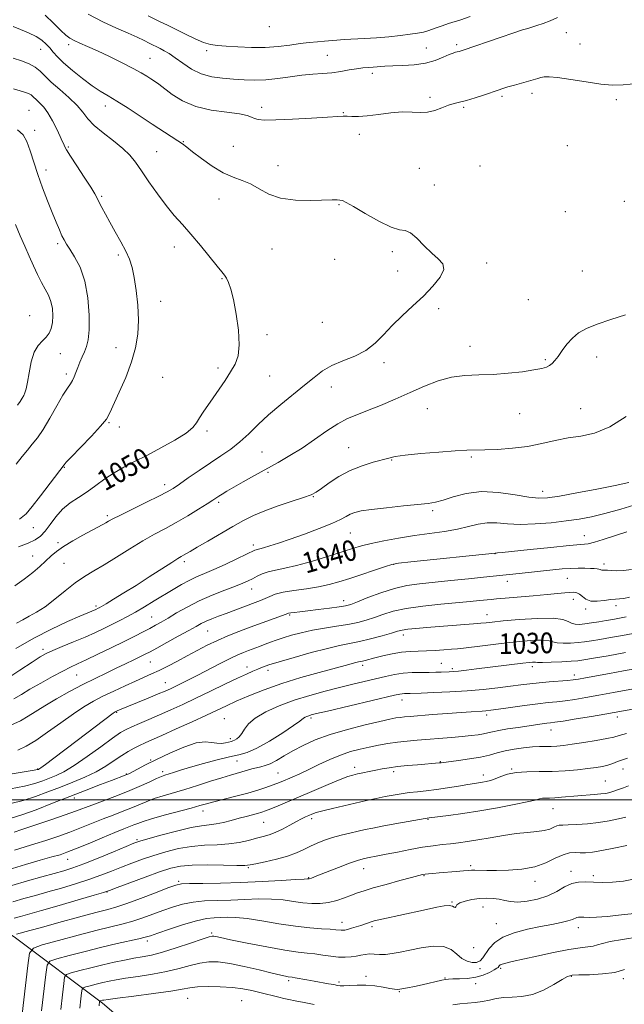
# Model space of a CAD drawing. Extents: x 2129800 to 2132700, y 287300 to 290200.
# Drawn here: x 2130086 to 2130319, y 287921 to 288301 of the extents above; entities that cross this region are included whole.
import ezdxf

# ---------------------------------------------------------------- set-up
doc = ezdxf.new("R2010")
doc.units = 0
doc.header["$MEASUREMENT"] = 0
for name, color, linetype, lineweight in [('BREAKLINE DTM HARD', 7, 'Continuous', 0), ('CONTOUR INDEX', 41, 'Continuous', 13), ('CONTOUR INDEX LABEL', 244, 'Continuous', 0), ('CONTOUR INTERMEDIATE', 44, 'Continuous', 0), ('GRID LINE', 7, 'Continuous', 0), ('SPOT ELEVATION DTM', 2, 'Continuous', 13)]:
    doc.layers.add(name, color=color, linetype=linetype, lineweight=lineweight)
doc.styles.add('Style-WORKING', font='WORKING.shx')

msp = doc.modelspace()

# ---------------------------------------------------------------- linework, layer by layer
at = {"layer": 'BREAKLINE DTM HARD'}
msp.add_polyline3d([(2130006.73, 287991.19, 1035.39), (2130047.78, 287971.47, 1025.43), (2130084.24, 287946.71, 1013.61), (2130117.87, 287921.41, 1003.66), (2130162.09, 287883.55, 997.5), (2130205.25, 287851.36, 991.28), (2130251.13, 287810.09, 985.11), (2130296.41, 287766.56, 978.27), (2130334.61, 287744.6, 970.29), (2130377.26, 287717.51, 962.09), (2130411.91, 287683.15, 953.61), (2130452.2, 287647.6, 947.62), (2130492.55, 287616.57, 942.3), (2130514.26, 287588.03, 935.85), (2130541.01, 287555.47, 931.84), (2130577.57, 287538.63, 925.34), (2130585.4, 287531.75, 923.3), (2130593.64, 287511.29, 920.13), (2130595.952, 287500, 918.983)], dxfattribs=at)
at = {"layer": 'CONTOUR INDEX', "flags": 128}
for points, elevation in [([(2130085.402, 288097.739), (2130089.159, 288099.186), (2130091.866, 288100.486), (2130093.855, 288101.929), (2130095.613, 288103.848), (2130097.554, 288106.448), (2130099.796, 288109.406), (2130102.385, 288112.267), (2130105.334, 288114.7), (2130108.544, 288116.869), (2130111.889, 288119.061), (2130115.269, 288121.481), (2130118.708, 288123.998), (2130122.261, 288126.397), (2130126.011, 288128.551), (2130130.161, 288130.678), (2130134.946, 288133.083), (2130140.401, 288135.948), (2130145.767, 288138.966), (2130150.086, 288141.709), (2130152.701, 288143.878), (2130154.143, 288145.708), (2130155.242, 288147.561), (2130156.674, 288149.744), (2130160.613, 288155.29), (2130162.908, 288158.613), (2130165.202, 288162.053), (2130167.299, 288165.328), (2130169.011, 288168.323), (2130170.177, 288171.59), (2130170.647, 288175.849), (2130170.346, 288181.505), (2130169.511, 288187.698), (2130168.457, 288193.253), (2130167.448, 288197.261), (2130166.543, 288199.876), (2130165.747, 288201.519), (2130164.992, 288202.661), (2130163.912, 288203.975), (2130162.067, 288206.186), (2130155.64, 288214.141), (2130151.999, 288218.51), (2130148.677, 288222.283), (2130145.557, 288225.794), (2130142.391, 288229.607), (2130139.028, 288234.082), (2130135.721, 288238.765), (2130132.824, 288242.998), (2130130.524, 288246.317), (2130128.345, 288249.037), (2130125.643, 288251.666), (2130122.022, 288254.581), (2130118.063, 288257.636), (2130114.592, 288260.555), (2130112.161, 288263.155), (2130110.227, 288265.633), (2130107.969, 288268.282), (2130104.828, 288271.287), (2130101.276, 288274.401), (2130098.043, 288277.27), (2130095.648, 288279.62), (2130093.76, 288281.499), (2130091.838, 288283.034), (2130089.447, 288284.344), (2130086.588, 288285.502), (2130083.369, 288286.574)], 1050), ([(2130083.609, 288039.056), (2130086.477, 288040.756), (2130089.804, 288042.752), (2130093.974, 288045.155), (2130098.442, 288047.64), (2130102.431, 288049.777), (2130105.451, 288051.292), (2130108.149, 288052.551), (2130111.457, 288054.078), (2130116.007, 288056.24), (2130121.219, 288058.764), (2130126.212, 288061.219), (2130130.29, 288063.263), (2130133.501, 288064.908), (2130136.08, 288066.258), (2130138.289, 288067.44), (2130140.502, 288068.675), (2130143.122, 288070.211), (2130146.468, 288072.21), (2130150.515, 288074.51), (2130155.153, 288076.864), (2130160.186, 288079.054), (2130165.073, 288080.969), (2130169.187, 288082.524), (2130172.094, 288083.682), (2130174.122, 288084.591), (2130175.791, 288085.446), (2130177.549, 288086.386), (2130179.552, 288087.333), (2130181.881, 288088.153), (2130184.663, 288088.787), (2130188.193, 288089.473), (2130192.81, 288090.527), (2130198.62, 288092.14), (2130204.802, 288094.028), (2130214.42, 288097.101), (2130217.84, 288098.11), (2130221.597, 288099.039), (2130226.472, 288100.062), (2130232.215, 288101.12), (2130238.32, 288102.099), (2130249.95, 288103.706), (2130254.956, 288104.572), (2130259.203, 288105.592), (2130262.926, 288106.531), (2130266.457, 288107.075), (2130270.126, 288107.033), (2130274.253, 288106.688), (2130279.154, 288106.441), (2130284.974, 288106.6), (2130291.164, 288107.095), (2130297.002, 288107.76), (2130302.013, 288108.489), (2130306.715, 288109.393), (2130311.873, 288110.642), (2130318.026, 288112.349), (2130324.809, 288114.404)], 1040), ([(2130082.432, 287998.546), (2130087.15, 287999.747), (2130091.931, 288001.282), (2130096.746, 288003.069), (2130101.584, 288004.966), (2130106.408, 288006.87), (2130111.055, 288008.814), (2130115.336, 288010.869), (2130119.103, 288013.057), (2130122.384, 288015.226), (2130125.251, 288017.174), (2130127.778, 288018.754), (2130130.045, 288020.014), (2130132.138, 288021.052), (2130134.236, 288022.008), (2130136.903, 288023.181), (2130140.799, 288024.911), (2130146.272, 288027.387), (2130152.417, 288030.201), (2130158.019, 288032.791), (2130165.702, 288036.382), (2130169.451, 288038.083), (2130174.292, 288040.187), (2130180.223, 288042.573), (2130187.035, 288045.009), (2130194.401, 288047.284), (2130201.523, 288049.266), (2130211.61, 288051.935), (2130215.735, 288053.038), (2130216.741, 288053.278), (2130218.27, 288053.608), (2130219.293, 288053.867), (2130223.04, 288054.846), (2130226.111, 288055.612), (2130229.681, 288056.41), (2130233.293, 288057.045), (2130236.611, 288057.382), (2130239.756, 288057.515), (2130242.965, 288057.598), (2130246.378, 288057.752), (2130249.732, 288057.965), (2130252.666, 288058.191), (2130255.002, 288058.406), (2130257.308, 288058.663), (2130264.605, 288059.563), (2130269.756, 288060.184), (2130275.197, 288060.8), (2130280.37, 288061.318), (2130284.849, 288061.647), (2130288.245, 288061.702), (2130290.367, 288061.445), (2130291.829, 288061.034), (2130293.447, 288060.677), (2130295.818, 288060.539), (2130298.675, 288060.598), (2130301.53, 288060.788), (2130304.072, 288061.063), (2130306.68, 288061.449), (2130309.906, 288061.996), (2130314.083, 288062.722), (2130318.663, 288063.539), (2130322.881, 288064.332)], 1030), ([(2130082.756, 287966.908), (2130088.789, 287968.758), (2130094.408, 287970.321), (2130099.181, 287971.59), (2130102.913, 287972.619), (2130106.371, 287973.724), (2130110.562, 287975.284), (2130116.098, 287977.51), (2130122.005, 287979.958), (2130126.917, 287982.016), (2130129.96, 287983.265), (2130132.239, 287984.067), (2130135.353, 287984.977), (2130140.395, 287986.377), (2130146.433, 287987.975), (2130152.027, 287989.303), (2130156.105, 287990.036), (2130159.065, 287990.391), (2130161.67, 287990.724), (2130164.519, 287991.307), (2130167.556, 287992.077), (2130170.56, 287992.886), (2130173.333, 287993.61), (2130177.754, 287994.747), (2130179.315, 287995.197), (2130180.837, 287995.728), (2130182.809, 287996.518), (2130185.638, 287997.711), (2130199.554, 288003.674), (2130205.02, 288005.981), (2130209.57, 288007.85), (2130212.573, 288008.988), (2130214.54, 288009.601), (2130216.271, 288010.013), (2130218.393, 288010.485), (2130220.845, 288011.018), (2130223.394, 288011.546), (2130225.9, 288012.02), (2130228.584, 288012.446), (2130231.761, 288012.848), (2130235.58, 288013.239), (2130239.541, 288013.594), (2130247.865, 288014.272), (2130248.613, 288014.355), (2130255.37, 288015.212), (2130259.652, 288015.812), (2130263.839, 288016.533), (2130267.294, 288017.337), (2130270.299, 288018.165), (2130273.365, 288018.95), (2130276.85, 288019.634), (2130280.494, 288020.169), (2130283.881, 288020.513), (2130286.701, 288020.65), (2130291.181, 288020.684), (2130293.306, 288020.798), (2130295.848, 288021.066), (2130299.26, 288021.529), (2130303.747, 288022.196), (2130308.535, 288022.956), (2130312.603, 288023.665), (2130315.304, 288024.239), (2130317.467, 288024.818), (2130320.293, 288025.602)], 1020), ([(2130094.267, 287918.509), (2130095.875, 287932.546), (2130096.411, 287936.091), (2130097.521, 287937.647), (2130100.155, 287938.544), (2130104.926, 287939.84), (2130111.094, 287941.476), (2130117.579, 287943.117), (2130123.441, 287944.488), (2130131.912, 287946.336), (2130134.272, 287946.91), (2130136.31, 287947.541), (2130139.193, 287948.543), (2130143.699, 287950.096), (2130149.06, 287951.848), (2130154.121, 287953.313), (2130158.007, 287954.132), (2130160.956, 287954.456), (2130163.487, 287954.562), (2130166.118, 287954.648), (2130169.352, 287954.586), (2130173.694, 287954.17), (2130179.421, 287953.284), (2130185.91, 287952.172), (2130192.317, 287951.168), (2130197.916, 287950.527), (2130202.461, 287950.185), (2130205.828, 287949.995), (2130207.981, 287949.84), (2130209.995, 287949.634), (2130210.631, 287949.628), (2130211.385, 287949.734), (2130212.469, 287949.994), (2130214.011, 287950.428), (2130215.812, 287950.97), (2130217.587, 287951.531), (2130221.562, 287952.862), (2130222.743, 287953.215), (2130224.524, 287953.665), (2130227.576, 287954.362), (2130232.27, 287955.394), (2130242.995, 287957.712), (2130247.012, 287958.558), (2130249.852, 287959.056), (2130251.759, 287959.167), (2130252.966, 287958.913), (2130253.663, 287958.557), (2130254.028, 287958.42), (2130254.276, 287958.739), (2130254.765, 287959.396), (2130255.886, 287960.184), (2130257.902, 287960.922), (2130260.544, 287961.521), (2130263.414, 287961.915), (2130266.175, 287962.054), (2130268.734, 287961.947), (2130271.059, 287961.62), (2130273.192, 287961.134), (2130275.462, 287960.692), (2130278.271, 287960.534), (2130281.868, 287960.855), (2130285.896, 287961.677), (2130289.843, 287962.976), (2130293.309, 287964.661), (2130296.338, 287966.372), (2130299.084, 287967.679), (2130301.712, 287968.275), (2130304.425, 287968.34), (2130307.439, 287968.177), (2130310.916, 287968.062), (2130314.821, 287968.166), (2130319.068, 287968.634), (2130323.54, 287969.525)], 1010)]:
    msp.add_lwpolyline(points, dxfattribs=dict(at, elevation=elevation))
at = {"layer": 'CONTOUR INTERMEDIATE', "flags": 128}
for points, elevation in [([(2130324.401, 288276.804), (2130318.904, 288276.252), (2130314.689, 288276.172), (2130310.29, 288276.557), (2130304.695, 288277.345), (2130298.714, 288278.269), (2130293.609, 288279.009), (2130290.31, 288279.321), (2130288.417, 288279.28), (2130287.195, 288279.039), (2130285.994, 288278.716), (2130277.011, 288276.158), (2130274.449, 288275.415), (2130272.506, 288274.823), (2130270.734, 288274.24), (2130265.355, 288272.386), (2130261.779, 288271.198), (2130258.431, 288270.186), (2130255.796, 288269.537), (2130253.619, 288269.04), (2130251.456, 288268.391), (2130248.97, 288267.4), (2130246.227, 288266.349), (2130243.398, 288265.638), (2130240.565, 288265.525), (2130237.465, 288265.715), (2130233.747, 288265.77), (2130229.234, 288265.382), (2130224.45, 288264.752), (2130220.09, 288264.209), (2130216.697, 288263.997), (2130214.201, 288264.026), (2130212.376, 288264.122), (2130210.853, 288264.136), (2130208.683, 288264.024), (2130204.774, 288263.769), (2130198.516, 288263.378), (2130191.232, 288262.967), (2130184.733, 288262.678), (2130180.398, 288262.626), (2130177.9, 288262.812), (2130176.485, 288263.212), (2130175.38, 288263.785), (2130173.752, 288264.44), (2130170.751, 288265.068), (2130165.853, 288265.641), (2130159.846, 288266.443), (2130153.845, 288267.834), (2130148.77, 288270.017), (2130144.748, 288272.556), (2130139.552, 288276.487), (2130137.947, 288277.604), (2130136.539, 288278.53), (2130134.958, 288279.555), (2130132.81, 288280.853), (2130129.695, 288282.566), (2130125.41, 288284.753), (2130120.544, 288287.128), (2130115.884, 288289.322), (2130112.065, 288291.047), (2130109.112, 288292.352), (2130106.898, 288293.367), (2130105.232, 288294.273), (2130103.66, 288295.435), (2130101.664, 288297.268), (2130098.887, 288299.999), (2130095.635, 288303.114)], 1046), ([(2130293.655, 288302.251), (2130290.735, 288300.951), (2130288.012, 288299.904), (2130285.622, 288299.11), (2130282.075, 288298.055), (2130280.067, 288297.424), (2130276.693, 288296.305), (2130271.422, 288294.52), (2130257.122, 288289.632), (2130255.602, 288289.131), (2130254.879, 288288.938), (2130254.227, 288288.805), (2130253.276, 288288.53), (2130251.745, 288287.921), (2130249.416, 288286.878), (2130246.317, 288285.661), (2130242.541, 288284.622), (2130238.248, 288284.02), (2130233.888, 288283.746), (2130229.976, 288283.601), (2130226.895, 288283.427), (2130222.432, 288283.058), (2130220.468, 288282.933), (2130218.38, 288282.774), (2130215.98, 288282.473), (2130213.132, 288281.97), (2130209.914, 288281.384), (2130206.457, 288280.881), (2130202.85, 288280.569), (2130199.018, 288280.32), (2130194.843, 288279.947), (2130190.276, 288279.337), (2130185.537, 288278.662), (2130180.914, 288278.169), (2130176.614, 288278.035), (2130172.522, 288278.177), (2130168.44, 288278.441), (2130164.232, 288278.75), (2130160.008, 288279.328), (2130155.94, 288280.472), (2130152.182, 288282.347), (2130148.825, 288284.589), (2130145.942, 288286.7), (2130143.577, 288288.294), (2130141.658, 288289.421), (2130140.081, 288290.242), (2130135.832, 288292.333), (2130133.85, 288293.326), (2130131.216, 288294.602), (2130127.707, 288296.2), (2130123.2, 288298.169), (2130117.947, 288300.576), (2130112.3, 288303.495)], 1044), ([(2130259.821, 288302.574), (2130256.197, 288301.327), (2130251.494, 288299.941), (2130249.019, 288299.077), (2130246.389, 288298.104), (2130243.913, 288297.233), (2130241.763, 288296.617), (2130239.547, 288296.173), (2130236.731, 288295.76), (2130232.944, 288295.276), (2130228.454, 288294.776), (2130223.693, 288294.356), (2130219.057, 288294.084), (2130211.203, 288293.751), (2130208.346, 288293.55), (2130203.547, 288293.082), (2130200.831, 288292.856), (2130197.704, 288292.576), (2130194.148, 288292.159), (2130190.147, 288291.574), (2130185.675, 288290.992), (2130180.708, 288290.633), (2130175.328, 288290.65), (2130170.06, 288290.916), (2130165.54, 288291.232), (2130162.182, 288291.48), (2130159.516, 288291.851), (2130156.852, 288292.617), (2130153.668, 288293.953), (2130150.124, 288295.662), (2130146.547, 288297.453), (2130143.138, 288299.126), (2130139.603, 288300.842), (2130135.518, 288302.856)], 1042), ([(2130083.897, 288082.69), (2130087.61, 288085.271), (2130090.84, 288087.818), (2130093.605, 288090.221), (2130097.966, 288094.246), (2130100.089, 288096.007), (2130102.798, 288097.902), (2130106.375, 288100.076), (2130110.281, 288102.283), (2130113.77, 288104.182), (2130117.948, 288106.413), (2130119.111, 288107.049), (2130120.164, 288107.652), (2130121.792, 288108.537), (2130124.753, 288110.044), (2130129.449, 288112.349), (2130134.868, 288114.988), (2130139.641, 288117.335), (2130142.814, 288118.97), (2130145.073, 288120.305), (2130147.517, 288121.96), (2130150.969, 288124.376), (2130155.15, 288127.287), (2130159.502, 288130.253), (2130163.576, 288132.95), (2130167.346, 288135.539), (2130170.893, 288138.298), (2130174.333, 288141.447), (2130177.93, 288144.963), (2130181.985, 288148.763), (2130186.65, 288152.733), (2130195.912, 288160.2), (2130199.543, 288163.22), (2130202.821, 288165.73), (2130206.39, 288167.823), (2130210.686, 288169.634), (2130215.299, 288171.46), (2130219.611, 288173.638), (2130223.195, 288176.415), (2130226.386, 288179.691), (2130229.712, 288183.276), (2130233.553, 288187.003), (2130237.703, 288190.809), (2130241.807, 288194.651), (2130245.486, 288198.448), (2130248.262, 288201.954), (2130249.633, 288204.882), (2130249.269, 288207.088), (2130247.541, 288209.006), (2130244.994, 288211.212), (2130242.132, 288214.052), (2130239.299, 288216.941), (2130236.8, 288219.062), (2130234.75, 288219.918), (2130232.519, 288220.28), (2130229.287, 288221.24), (2130224.585, 288223.54), (2130219.342, 288226.526), (2130214.836, 288229.2), (2130212.012, 288230.796), (2130210.48, 288231.496), (2130209.516, 288231.716), (2130208.413, 288231.8), (2130206.533, 288231.807), (2130198.246, 288231.588), (2130192.336, 288231.715), (2130186.645, 288232.469), (2130182.03, 288234.063), (2130178.299, 288236.083), (2130174.998, 288237.963), (2130171.72, 288239.325), (2130168.248, 288240.566), (2130164.41, 288242.27), (2130160.172, 288244.814), (2130156.031, 288247.725), (2130152.618, 288250.321), (2130150.337, 288252.115), (2130148.677, 288253.399), (2130146.899, 288254.665), (2130144.395, 288256.321), (2130137.051, 288261.09), (2130132.413, 288264.15), (2130127.669, 288267.265), (2130123.395, 288269.985), (2130119.969, 288272.032), (2130116.976, 288273.806), (2130113.805, 288275.88), (2130110.054, 288278.643), (2130106.164, 288281.752), (2130102.786, 288284.679), (2130100.393, 288287.024), (2130098.748, 288288.88), (2130097.436, 288290.47), (2130096.069, 288291.977), (2130094.383, 288293.443), (2130092.138, 288294.874), (2130089.231, 288296.267), (2130086.091, 288297.589), (2130083.28, 288298.796)], 1048), ([(2130085.773, 288108.484), (2130088.284, 288110.462), (2130090.666, 288113.311), (2130093.861, 288117.466), (2130102.964, 288129.495), (2130103.801, 288130.433), (2130105.836, 288132.56), (2130109.365, 288136.166), (2130113.511, 288140.449), (2130117.107, 288144.337), (2130119.324, 288147.12), (2130120.708, 288149.547), (2130124.283, 288157.46), (2130126.775, 288163.219), (2130129.036, 288169.168), (2130130.597, 288174.674), (2130131.445, 288179.928), (2130131.683, 288185.33), (2130131.424, 288191.108), (2130130.83, 288196.805), (2130130.072, 288201.79), (2130129.259, 288205.651), (2130128.252, 288208.833), (2130126.849, 288211.999), (2130124.94, 288215.63), (2130122.773, 288219.489), (2130120.684, 288223.16), (2130118.95, 288226.298), (2130117.595, 288228.85), (2130116.583, 288230.836), (2130115.805, 288232.39), (2130114.855, 288234.105), (2130113.252, 288236.692), (2130110.728, 288240.56), (2130107.851, 288244.923), (2130105.4, 288248.696), (2130103.955, 288251.066), (2130103.302, 288252.303), (2130103.028, 288252.954), (2130102.762, 288253.541), (2130102.295, 288254.506), (2130101.455, 288256.27), (2130100.138, 288259.062), (2130098.497, 288262.348), (2130096.75, 288265.4), (2130095.091, 288267.653), (2130093.63, 288269.196), (2130092.454, 288270.276), (2130090.934, 288271.777), (2130090.252, 288272.322), (2130089.26, 288272.826), (2130087.24, 288273.51), (2130083.37, 288274.631)], 1052), ([(2130084.475, 288129.756), (2130086.779, 288132.633), (2130088.804, 288135.127), (2130090.703, 288137.362), (2130092.669, 288139.823), (2130094.908, 288143.087), (2130097.524, 288147.465), (2130100.208, 288152.206), (2130102.554, 288156.295), (2130104.255, 288158.994), (2130105.416, 288160.673), (2130106.243, 288161.981), (2130106.927, 288163.451), (2130107.575, 288165.155), (2130108.278, 288167.048), (2130109.097, 288169.075), (2130109.983, 288171.142), (2130110.855, 288173.142), (2130111.635, 288175.113), (2130112.245, 288177.676), (2130112.608, 288181.597), (2130112.631, 288187.317), (2130112.163, 288193.992), (2130111.036, 288200.45), (2130109.199, 288205.741), (2130107.062, 288209.783), (2130105.152, 288212.711), (2130103.851, 288214.728), (2130102.969, 288216.301), (2130102.169, 288217.966), (2130101.172, 288220.184), (2130099.912, 288223.119), (2130098.374, 288226.861), (2130096.582, 288231.416), (2130094.685, 288236.465), (2130092.871, 288241.607), (2130089.868, 288250.779), (2130088.554, 288254.3), (2130087.138, 288256.889), (2130084.972, 288258.814)], 1054), ([(2130085.012, 288152.511), (2130086.071, 288153.931), (2130086.813, 288155.138), (2130087.367, 288156.21), (2130087.846, 288157.299), (2130088.319, 288158.834), (2130088.842, 288161.32), (2130089.479, 288165.014), (2130090.321, 288169.21), (2130091.467, 288172.956), (2130092.955, 288175.551), (2130094.579, 288177.286), (2130096.071, 288178.7), (2130097.215, 288180.258), (2130098, 288182.117), (2130098.462, 288184.362), (2130098.629, 288187.012), (2130098.463, 288189.843), (2130097.915, 288192.566), (2130096.965, 288194.993), (2130095.707, 288197.332), (2130094.263, 288199.891), (2130092.736, 288202.905), (2130091.149, 288206.32), (2130089.502, 288210.009), (2130087.797, 288213.878), (2130086.033, 288217.963), (2130084.21, 288222.336)], 1056), ([(2130084.65, 288068.311), (2130087.016, 288069.622), (2130089.535, 288070.92), (2130092.377, 288072.474), (2130095.645, 288074.611), (2130099.376, 288077.508), (2130103.33, 288080.755), (2130107.2, 288083.795), (2130110.801, 288086.247), (2130114.427, 288088.428), (2130118.495, 288090.833), (2130123.267, 288093.798), (2130128.399, 288097.028), (2130133.395, 288100.068), (2130137.895, 288102.6), (2130142.091, 288104.841), (2130146.316, 288107.142), (2130150.744, 288109.726), (2130154.938, 288112.292), (2130158.306, 288114.414), (2130160.449, 288115.792), (2130162.765, 288117.308), (2130164.029, 288118.102), (2130165.858, 288119.201), (2130168.521, 288120.75), (2130172.175, 288122.829), (2130176.517, 288125.268), (2130185.695, 288130.369), (2130190.242, 288132.998), (2130194.899, 288135.924), (2130199.715, 288139.231), (2130204.441, 288142.535), (2130208.752, 288145.335), (2130212.482, 288147.303), (2130216.094, 288148.801), (2130220.211, 288150.367), (2130225.265, 288152.406), (2130230.94, 288154.814), (2130236.729, 288157.357), (2130242.233, 288159.795), (2130247.488, 288161.871), (2130252.637, 288163.321), (2130257.817, 288163.997), (2130263.144, 288164.204), (2130268.726, 288164.36), (2130274.539, 288164.787), (2130280.031, 288165.414), (2130284.513, 288166.076), (2130287.501, 288166.65), (2130289.322, 288167.191), (2130290.502, 288167.796), (2130291.508, 288168.578), (2130292.555, 288169.698), (2130293.796, 288171.33), (2130295.352, 288173.552), (2130297.212, 288176.053), (2130299.333, 288178.424), (2130301.748, 288180.371), (2130304.799, 288182.046), (2130308.907, 288183.719), (2130314.228, 288185.563), (2130319.871, 288187.39)], 1046), ([(2130084.345, 288058.428), (2130091.227, 288062.432), (2130098.087, 288065.976), (2130104.276, 288068.859), (2130109.122, 288070.974), (2130115.275, 288073.591), (2130116.15, 288074.009), (2130116.585, 288074.237), (2130117.443, 288074.726), (2130119.177, 288075.749), (2130122.113, 288077.509), (2130126.084, 288079.931), (2130130.794, 288082.873), (2130135.88, 288086.13), (2130144.552, 288091.747), (2130146.941, 288093.25), (2130148.254, 288094.03), (2130149.093, 288094.503), (2130151.634, 288096.007), (2130154.359, 288097.603), (2130158.498, 288099.995), (2130168.225, 288105.571), (2130172.339, 288107.885), (2130176.2, 288109.859), (2130180.521, 288111.714), (2130185.721, 288113.6), (2130191.06, 288115.38), (2130195.505, 288116.849), (2130198.365, 288117.91), (2130200.314, 288118.915), (2130202.372, 288120.323), (2130205.337, 288122.437), (2130209.14, 288124.921), (2130213.493, 288127.278), (2130218.069, 288129.115), (2130222.377, 288130.447), (2130228.376, 288132.074), (2130230.876, 288132.618), (2130234.725, 288133.157), (2130240.759, 288133.779), (2130247.788, 288134.388), (2130254.119, 288134.847), (2130258.56, 288135.062), (2130265.559, 288135.199), (2130270.424, 288135.398), (2130276.157, 288135.822), (2130282.05, 288136.554), (2130287.543, 288137.618), (2130292.678, 288138.796), (2130297.649, 288139.813), (2130302.658, 288140.575), (2130307.947, 288141.727), (2130313.77, 288144.097), (2130320.171, 288148.156)], 1044), ([(2130080.411, 288046.506), (2130085.9, 288050.119), (2130090.632, 288053.25), (2130093.766, 288055.26), (2130096.041, 288056.525), (2130098.593, 288057.677), (2130102.255, 288059.205), (2130106.653, 288061.026), (2130111.108, 288062.916), (2130115.079, 288064.692), (2130118.556, 288066.334), (2130121.664, 288067.865), (2130124.549, 288069.329), (2130127.43, 288070.853), (2130130.548, 288072.584), (2130134.062, 288074.621), (2130137.807, 288076.85), (2130145.056, 288081.249), (2130148.318, 288083.174), (2130151.329, 288084.807), (2130154.162, 288086.134), (2130157.173, 288087.412), (2130160.787, 288088.962), (2130165.203, 288090.976), (2130169.721, 288093.111), (2130173.412, 288094.889), (2130176.653, 288096.46), (2130177.164, 288096.653), (2130178.571, 288096.978), (2130180.075, 288097.384), (2130182.454, 288098.106), (2130185.833, 288099.209), (2130190.311, 288100.745), (2130195.801, 288102.706), (2130201.487, 288104.833), (2130206.37, 288106.804), (2130209.722, 288108.364), (2130211.903, 288109.534), (2130213.544, 288110.4), (2130215.286, 288111.055), (2130217.807, 288111.612), (2130221.794, 288112.194), (2130227.575, 288112.878), (2130234.047, 288113.575), (2130243.646, 288114.55), (2130246.471, 288114.995), (2130249.381, 288115.786), (2130253.314, 288117.069), (2130258.324, 288118.376), (2130264.245, 288119.089), (2130270.789, 288118.792), (2130277.184, 288117.882), (2130282.534, 288116.96), (2130286.352, 288116.526), (2130289.772, 288116.667), (2130294.334, 288117.368), (2130301.044, 288118.569), (2130308.772, 288120.026), (2130315.856, 288121.449), (2130321.086, 288122.64)], 1042), ([(2130082.394, 288028.827), (2130086.074, 288030.574), (2130089.135, 288032.303), (2130095.523, 288036.344), (2130100.003, 288038.981), (2130105.115, 288041.832), (2130110.264, 288044.573), (2130114.973, 288046.951), (2130119.229, 288049.009), (2130123.135, 288050.86), (2130126.746, 288052.584), (2130129.916, 288054.115), (2130132.453, 288055.355), (2130134.326, 288056.29), (2130136.17, 288057.25), (2130138.782, 288058.654), (2130142.662, 288060.759), (2130147.107, 288063.187), (2130151.115, 288065.402), (2130153.956, 288067.001), (2130155.995, 288068.117), (2130157.866, 288069.02), (2130160.086, 288069.936), (2130162.679, 288070.92), (2130165.55, 288071.987), (2130176.787, 288076.234), (2130178.857, 288077.032), (2130180.687, 288077.809), (2130182.442, 288078.623), (2130184.566, 288079.443), (2130187.573, 288080.217), (2130191.765, 288080.914), (2130196.591, 288081.587), (2130201.292, 288082.314), (2130205.337, 288083.17), (2130209.132, 288084.232), (2130213.314, 288085.577), (2130227.148, 288090.178), (2130229.619, 288090.94), (2130232.175, 288091.396), (2130236.9, 288091.92), (2130269.452, 288095.335), (2130269.589, 288095.333), (2130269.837, 288095.343), (2130270.416, 288095.394), (2130272.206, 288095.577), (2130283.071, 288096.726), (2130291.058, 288097.555), (2130298.083, 288098.245), (2130302.599, 288098.642), (2130305.412, 288098.964), (2130307.911, 288099.52), (2130311.227, 288100.539), (2130320.325, 288103.568)], 1038), ([(2130085.05, 288019.234), (2130088.373, 288020.708), (2130092.015, 288022.909), (2130096.628, 288026.12), (2130101.74, 288029.82), (2130106.598, 288033.282), (2130110.669, 288035.966), (2130114.288, 288038.078), (2130118.007, 288040.012), (2130122.204, 288042.057), (2130126.556, 288044.097), (2130130.564, 288045.91), (2130136.808, 288048.64), (2130139.766, 288050.021), (2130143.101, 288051.712), (2130146.755, 288053.648), (2130150.57, 288055.7), (2130154.419, 288057.751), (2130158.301, 288059.742), (2130162.247, 288061.628), (2130166.292, 288063.383), (2130170.489, 288065.058), (2130174.894, 288066.723), (2130179.451, 288068.4), (2130188.735, 288071.779), (2130189.72, 288072.093), (2130190.56, 288072.244), (2130191.893, 288072.406), (2130194.008, 288072.647), (2130197.104, 288073.01), (2130201.197, 288073.512), (2130205.552, 288074.068), (2130209.249, 288074.57), (2130211.707, 288074.979), (2130213.693, 288075.53), (2130216.315, 288076.528), (2130220.366, 288078.149), (2130225.376, 288080.037), (2130230.563, 288081.705), (2130235.382, 288082.799), (2130240.248, 288083.478), (2130252.434, 288084.694), (2130259.226, 288085.392), (2130265.013, 288086), (2130278.777, 288087.501), (2130291.827, 288088.879), (2130295.428, 288089.213), (2130298.669, 288089.426), (2130301.615, 288089.501), (2130304.19, 288089.48), (2130306.282, 288089.419), (2130307.818, 288089.362), (2130308.875, 288089.292), (2130309.569, 288089.181), (2130310.015, 288089.015), (2130310.337, 288088.842), (2130310.661, 288088.727), (2130311.114, 288088.709), (2130311.822, 288088.727), (2130312.911, 288088.698), (2130314.488, 288088.577), (2130316.567, 288088.487), (2130319.146, 288088.589), (2130322.199, 288089.052)], 1036), ([(2130082.21, 288009.913), (2130091.451, 288011.475), (2130092.756, 288011.715), (2130093.044, 288011.789), (2130093.25, 288011.903), (2130093.986, 288012.417), (2130095.78, 288013.736), (2130098.984, 288016.127), (2130108.015, 288022.921), (2130121.978, 288033.468), (2130122.739, 288034.016), (2130123, 288034.172), (2130123.473, 288034.393), (2130124.354, 288034.761), (2130131.308, 288037.6), (2130135.498, 288039.323), (2130139.314, 288040.907), (2130142.038, 288042.065), (2130144.025, 288042.953), (2130145.9, 288043.837), (2130148.195, 288044.95), (2130151.089, 288046.388), (2130154.67, 288048.214), (2130163.28, 288052.693), (2130167.152, 288054.661), (2130170.066, 288056.046), (2130172.286, 288056.991), (2130174.255, 288057.744), (2130178.491, 288059.3), (2130180.639, 288060.101), (2130182.729, 288060.896), (2130184.959, 288061.718), (2130187.587, 288062.608), (2130190.814, 288063.588), (2130194.617, 288064.591), (2130198.914, 288065.529), (2130203.575, 288066.34), (2130208.276, 288067.072), (2130212.642, 288067.796), (2130216.406, 288068.579), (2130219.728, 288069.464), (2130222.876, 288070.486), (2130226.161, 288071.654), (2130230.064, 288072.863), (2130235.109, 288073.978), (2130241.546, 288074.896), (2130248.53, 288075.624), (2130259.904, 288076.653), (2130263.494, 288077.005), (2130267.935, 288077.477), (2130270.05, 288077.687), (2130273.32, 288077.979), (2130284.165, 288078.891), (2130289.588, 288079.358), (2130296.383, 288079.989), (2130298.323, 288080.147), (2130299.81, 288080.184), (2130301.026, 288079.995), (2130302.105, 288079.451), (2130303.202, 288078.514), (2130304.553, 288077.499), (2130306.416, 288076.811), (2130308.92, 288076.731), (2130311.674, 288077.045), (2130314.158, 288077.415), (2130316.019, 288077.593), (2130317.56, 288077.68), (2130319.251, 288077.864), (2130321.424, 288078.288)], 1034), ([(2130082.308, 288004.224), (2130087.631, 288005.326), (2130091.691, 288006.379), (2130094.751, 288007.392), (2130097.314, 288008.378), (2130099.876, 288009.421), (2130102.895, 288010.897), (2130106.82, 288013.25), (2130111.85, 288016.699), (2130117.172, 288020.546), (2130121.722, 288023.862), (2130124.771, 288025.978), (2130126.924, 288027.242), (2130129.12, 288028.261), (2130132.095, 288029.527), (2130135.77, 288031.076), (2130139.863, 288032.83), (2130144.17, 288034.738), (2130148.791, 288036.856), (2130153.906, 288039.266), (2130159.543, 288041.971), (2130165.13, 288044.67), (2130169.945, 288046.981), (2130173.463, 288048.627), (2130175.941, 288049.736), (2130177.835, 288050.542), (2130179.654, 288051.273), (2130182.127, 288052.146), (2130186.039, 288053.375), (2130191.82, 288055.071), (2130198.48, 288056.927), (2130204.675, 288058.532), (2130209.433, 288059.603), (2130213.265, 288060.36), (2130217.056, 288061.15), (2130221.407, 288062.217), (2130225.801, 288063.403), (2130229.437, 288064.444), (2130231.811, 288065.147), (2130233.583, 288065.592), (2130235.711, 288065.925), (2130238.927, 288066.267), (2130243.086, 288066.63), (2130247.819, 288067.003), (2130262.804, 288068.106), (2130263.95, 288068.211), (2130266.064, 288068.462), (2130268.406, 288068.711), (2130272.55, 288069.11), (2130278.798, 288069.653), (2130285.819, 288070.108), (2130291.874, 288070.188), (2130295.677, 288069.712), (2130297.748, 288068.934), (2130299.059, 288068.215), (2130300.437, 288067.842), (2130302.123, 288067.8), (2130304.216, 288068.001), (2130306.756, 288068.358), (2130309.549, 288068.805), (2130312.346, 288069.277), (2130314.965, 288069.732), (2130317.497, 288070.202), (2130320.099, 288070.74)], 1032), ([(2130082.592, 287992.883), (2130086.669, 287994.168), (2130092.148, 287996.177), (2130098.556, 287998.675), (2130105.23, 288001.315), (2130111.551, 288003.788), (2130117.063, 288005.913), (2130121.35, 288007.546), (2130126.633, 288009.519), (2130127.232, 288009.762), (2130127.958, 288010.115), (2130131.342, 288011.895), (2130134.47, 288013.507), (2130138.667, 288015.597), (2130143.843, 288018.058), (2130149.268, 288020.389), (2130154.049, 288021.991), (2130157.529, 288022.468), (2130159.984, 288022.223), (2130161.922, 288021.859), (2130163.742, 288021.844), (2130165.392, 288022.099), (2130167.589, 288022.619), (2130168.223, 288022.799), (2130168.857, 288023.078), (2130169.682, 288023.578), (2130170.647, 288024.394), (2130171.643, 288025.613), (2130172.673, 288027.288), (2130174.201, 288029.325), (2130176.804, 288031.595), (2130180.875, 288033.967), (2130186.082, 288036.307), (2130191.908, 288038.476), (2130197.892, 288040.369), (2130203.782, 288042.003), (2130209.384, 288043.425), (2130214.534, 288044.68), (2130227.114, 288047.677), (2130230.578, 288048.405), (2130233.988, 288048.91), (2130237.481, 288049.157), (2130240.895, 288049.229), (2130243.995, 288049.24), (2130246.592, 288049.278), (2130248.7, 288049.344), (2130251.773, 288049.477), (2130253.277, 288049.579), (2130255.371, 288049.778), (2130258.413, 288050.118), (2130262.309, 288050.581), (2130280.208, 288052.787), (2130282.642, 288053.07), (2130283.967, 288053.198), (2130284.616, 288053.217), (2130285.057, 288053.178), (2130285.91, 288053.133), (2130287.834, 288053.14), (2130291.2, 288053.236), (2130295.226, 288053.396), (2130298.844, 288053.576), (2130301.389, 288053.767), (2130303.811, 288054.094), (2130307.465, 288054.714), (2130313.2, 288055.712), (2130319.83, 288056.877)], 1028), ([(2130083.645, 287987.468), (2130086.714, 287988.519), (2130097.861, 287992.295), (2130103.392, 287994.206), (2130107.372, 287995.644), (2130113.638, 287998.017), (2130117.766, 287999.535), (2130122.546, 288001.314), (2130127.438, 288003.234), (2130131.949, 288005.162), (2130135.786, 288006.903), (2130138.705, 288008.246), (2130140.601, 288009.063), (2130141.93, 288009.55), (2130145.22, 288010.595), (2130147.996, 288011.458), (2130151.838, 288012.599), (2130156.776, 288013.996), (2130162.089, 288015.422), (2130166.871, 288016.6), (2130170.528, 288017.406), (2130173.725, 288018.317), (2130177.445, 288019.967), (2130182.3, 288022.729), (2130187.441, 288025.96), (2130191.649, 288028.76), (2130194.041, 288030.452), (2130195.531, 288031.634), (2130196.062, 288031.944), (2130196.741, 288032.249), (2130197.501, 288032.532), (2130198.465, 288032.821), (2130200.515, 288033.333), (2130204.724, 288034.329), (2130230.662, 288040.393), (2130232.682, 288040.845), (2130233.643, 288041.002), (2130234.449, 288041.059), (2130235.237, 288041.076), (2130235.953, 288041.078), (2130236.683, 288041.092), (2130240.96, 288041.245), (2130245.82, 288041.431), (2130252.029, 288041.718), (2130258.665, 288042.13), (2130264.934, 288042.671), (2130270.558, 288043.279), (2130275.388, 288043.875), (2130279.382, 288044.395), (2130282.921, 288044.843), (2130286.49, 288045.237), (2130290.4, 288045.591), (2130297.446, 288046.161), (2130299.678, 288046.382), (2130301.659, 288046.67), (2130304.361, 288047.151), (2130313.619, 288048.852), (2130319.082, 288049.845), (2130324.238, 288050.767)], 1026), ([(2130083.778, 287980.547), (2130087.906, 287981.837), (2130091.702, 287982.973), (2130095.938, 287984.317), (2130100.541, 287985.878), (2130105.225, 287987.579), (2130109.752, 287989.339), (2130118.118, 287992.703), (2130121.917, 287994.162), (2130125.446, 287995.496), (2130128.7, 287996.775), (2130134.656, 287999.302), (2130137.752, 288000.487), (2130141.195, 288001.596), (2130149.566, 288004.046), (2130154.562, 288005.594), (2130159.57, 288007.187), (2130163.944, 288008.564), (2130167.22, 288009.538), (2130171.68, 288010.787), (2130175.57, 288011.967), (2130177.367, 288012.448), (2130179.016, 288012.8), (2130180.698, 288013.223), (2130182.644, 288013.978), (2130185.048, 288015.253), (2130187.951, 288016.956), (2130191.357, 288018.927), (2130195.308, 288021.019), (2130200.011, 288023.151), (2130205.712, 288025.255), (2130212.425, 288027.25), (2130219.227, 288028.996), (2130224.965, 288030.341), (2130228.799, 288031.183), (2130231.162, 288031.64), (2130232.802, 288031.883), (2130234.444, 288032.066), (2130236.723, 288032.271), (2130245.345, 288032.967), (2130251.111, 288033.418), (2130256.363, 288033.807), (2130260.183, 288034.057), (2130264.506, 288034.298), (2130265.956, 288034.416), (2130267.803, 288034.636), (2130270.801, 288035.048), (2130275.397, 288035.696), (2130280.81, 288036.445), (2130285.951, 288037.116), (2130290.017, 288037.582), (2130293.355, 288037.933), (2130296.599, 288038.313), (2130300.289, 288038.841), (2130304.593, 288039.54), (2130309.588, 288040.409), (2130315.221, 288041.424), (2130330.052, 288044.151)], 1024), ([(2130081.34, 287972.985), (2130088.033, 287975.099), (2130093.787, 287976.736), (2130098.274, 287977.945), (2130101.408, 287978.837), (2130104.085, 287979.751), (2130107.447, 287981.082), (2130112.248, 287983.073), (2130117.693, 287985.351), (2130122.598, 287987.388), (2130126.068, 287988.788), (2130129.963, 287990.316), (2130131.472, 287990.94), (2130133.525, 287991.701), (2130136.8, 287992.728), (2130141.648, 287994.082), (2130152.006, 287996.848), (2130155.391, 287997.78), (2130157.98, 287998.508), (2130160.856, 287999.28), (2130169.39, 288001.447), (2130173.911, 288002.65), (2130177.773, 288003.779), (2130180.899, 288004.788), (2130183.342, 288005.648), (2130185.212, 288006.357), (2130186.86, 288007.032), (2130191.056, 288008.831), (2130193.992, 288010.127), (2130197.478, 288011.733), (2130201.447, 288013.624), (2130205.65, 288015.58), (2130209.796, 288017.325), (2130213.661, 288018.657), (2130217.307, 288019.644), (2130220.864, 288020.426), (2130224.442, 288021.115), (2130228.068, 288021.725), (2130231.748, 288022.245), (2130235.505, 288022.671), (2130239.435, 288023.039), (2130252.704, 288024.137), (2130256.827, 288024.505), (2130260.228, 288024.849), (2130262.926, 288025.184), (2130265.02, 288025.529), (2130266.691, 288025.904), (2130268.445, 288026.33), (2130270.868, 288026.829), (2130274.331, 288027.408), (2130278.345, 288028.01), (2130287.729, 288029.344), (2130289.479, 288029.577), (2130290.839, 288029.745), (2130292.615, 288029.985), (2130295.752, 288030.465), (2130300.792, 288031.28), (2130306.67, 288032.25), (2130311.92, 288033.13), (2130315.521, 288033.745), (2130325.546, 288035.537)], 1022), ([(2130083.22, 287960.586), (2130087.446, 287961.881), (2130091.873, 287963.119), (2130096.689, 287964.437), (2130101.979, 287965.933), (2130107.417, 287967.56), (2130112.576, 287969.232), (2130117.142, 287970.879), (2130121.258, 287972.489), (2130125.181, 287974.063), (2130129.141, 287975.603), (2130133.258, 287977.108), (2130137.625, 287978.578), (2130142.3, 287979.984), (2130147.202, 287981.195), (2130152.216, 287982.051), (2130157.219, 287982.469), (2130162.062, 287982.676), (2130166.588, 287982.973), (2130170.664, 287983.578), (2130174.238, 287984.373), (2130177.282, 287985.154), (2130179.828, 287985.793), (2130182.148, 287986.458), (2130184.574, 287987.391), (2130187.325, 287988.743), (2130190.154, 287990.286), (2130192.7, 287991.701), (2130194.693, 287992.743), (2130196.231, 287993.474), (2130197.504, 287994.032), (2130198.75, 287994.547), (2130200.399, 287995.116), (2130202.93, 287995.828), (2130206.641, 287996.738), (2130211.09, 287997.764), (2130219.834, 287999.724), (2130223.588, 288000.546), (2130227.003, 288001.261), (2130230.17, 288001.873), (2130233.213, 288002.385), (2130236.263, 288002.8), (2130239.452, 288003.139), (2130242.916, 288003.489), (2130246.79, 288003.955), (2130251.09, 288004.598), (2130255.342, 288005.307), (2130258.953, 288005.927), (2130261.5, 288006.345), (2130264.646, 288006.832), (2130266.065, 288007.09), (2130267.649, 288007.484), (2130269.479, 288008.107), (2130271.651, 288008.991), (2130274.326, 288009.921), (2130277.678, 288010.618), (2130281.806, 288010.896), (2130286.512, 288010.926), (2130291.523, 288010.972), (2130296.554, 288011.233), (2130301.273, 288011.653), (2130305.335, 288012.115), (2130308.505, 288012.534), (2130310.97, 288012.954), (2130313.026, 288013.456), (2130314.93, 288014.09), (2130316.783, 288014.795), (2130318.649, 288015.484), (2130320.662, 288016.111)], 1018), ([(2130083.685, 287954.264), (2130086.103, 287955.004), (2130094.197, 287957.285), (2130101.044, 287959.248), (2130108.463, 287961.395), (2130114.59, 287963.18), (2130118.187, 287964.248), (2130120.511, 287965.019), (2130123.446, 287966.11), (2130128.322, 287967.94), (2130134.277, 287970.149), (2130139.897, 287972.178), (2130144.205, 287973.591), (2130147.971, 287974.415), (2130152.405, 287974.798), (2130158.265, 287974.884), (2130164.525, 287974.808), (2130169.71, 287974.707), (2130172.825, 287974.704), (2130174.808, 287974.883), (2130177.078, 287975.315), (2130180.665, 287976.051), (2130185.052, 287977.043), (2130189.332, 287978.22), (2130192.812, 287979.511), (2130195.647, 287980.842), (2130198.204, 287982.138), (2130200.805, 287983.337), (2130203.586, 287984.436), (2130206.642, 287985.444), (2130209.996, 287986.368), (2130213.408, 287987.196), (2130216.57, 287987.914), (2130219.34, 287988.529), (2130222.228, 287989.135), (2130225.908, 287989.848), (2130230.743, 287990.733), (2130235.852, 287991.642), (2130242.431, 287992.784), (2130244.042, 287993.034), (2130251.488, 287994.018), (2130257.07, 287994.797), (2130263.592, 287995.799), (2130270.47, 287996.982), (2130276.878, 287998.187), (2130281.928, 287999.224), (2130285.018, 287999.949), (2130286.692, 288000.388), (2130287.779, 288000.612), (2130288.991, 288000.695), (2130290.563, 288000.729), (2130292.61, 288000.809), (2130295.2, 288001.005), (2130301.434, 288001.571), (2130307.76, 288002.053), (2130310.343, 288002.278), (2130312.294, 288002.529), (2130313.865, 288002.861), (2130315.413, 288003.337), (2130317.203, 288003.986), (2130319.133, 288004.722), (2130321.012, 288005.427)], 1016), ([(2130084.545, 287948.064), (2130089.755, 287949.534), (2130094.202, 287950.766), (2130100.913, 287952.606), (2130108.525, 287954.672), (2130115.249, 287956.466), (2130119.852, 287957.664), (2130123.315, 287958.635), (2130127.172, 287959.922), (2130132.463, 287961.878), (2130138.253, 287964.098), (2130143.113, 287965.986), (2130146.118, 287967.095), (2130148.36, 287967.57), (2130151.436, 287967.707), (2130156.559, 287967.764), (2130163.413, 287967.858), (2130171.299, 287968.068), (2130179.458, 287968.437), (2130186.896, 287968.868), (2130192.56, 287969.225), (2130195.727, 287969.408), (2130197.005, 287969.457), (2130197.334, 287969.442), (2130197.603, 287969.47), (2130198.503, 287969.771), (2130200.673, 287970.608), (2130209.036, 287973.933), (2130213.28, 287975.558), (2130216.342, 287976.62), (2130218.466, 287977.224), (2130220.166, 287977.594), (2130224.224, 287978.369), (2130227.425, 287978.995), (2130231.768, 287979.865), (2130236.707, 287980.829), (2130241.502, 287981.692), (2130245.585, 287982.306), (2130249.068, 287982.731), (2130252.232, 287983.077), (2130255.363, 287983.447), (2130258.771, 287983.918), (2130262.771, 287984.557), (2130267.535, 287985.39), (2130272.668, 287986.267), (2130277.632, 287986.998), (2130281.977, 287987.455), (2130285.594, 287987.776), (2130288.462, 287988.164), (2130290.594, 287988.754), (2130292.143, 287989.415), (2130293.295, 287989.945), (2130294.296, 287990.203), (2130295.609, 287990.282), (2130297.754, 287990.337), (2130301.07, 287990.497), (2130305.173, 287990.804), (2130309.496, 287991.277), (2130313.543, 287991.916), (2130317.102, 287992.65), (2130320.032, 287993.386)], 1014), ([(2130085.901, 287909.462), (2130088.937, 287936.059), (2130089.642, 287940.723), (2130091.101, 287942.768), (2130094.567, 287943.95), (2130100.781, 287945.642), (2130108.46, 287947.706), (2130115.81, 287949.627), (2130125.785, 287952.087), (2130129.542, 287953.129), (2130133.367, 287954.394), (2130137.282, 287955.82), (2130141.153, 287957.265), (2130144.908, 287958.595), (2130148.71, 287959.709), (2130152.779, 287960.51), (2130157.283, 287960.948), (2130162.184, 287961.157), (2130167.393, 287961.315), (2130172.788, 287961.542), (2130178.124, 287961.727), (2130183.127, 287961.697), (2130187.588, 287961.346), (2130191.574, 287960.81), (2130195.218, 287960.291), (2130198.644, 287959.969), (2130201.927, 287959.949), (2130205.134, 287960.314), (2130208.292, 287961.096), (2130211.285, 287962.117), (2130213.955, 287963.148), (2130216.293, 287964.032), (2130218.877, 287964.907), (2130222.43, 287965.982), (2130227.344, 287967.378), (2130232.691, 287968.854), (2130237.214, 287970.079), (2130239.997, 287970.81), (2130241.494, 287971.156), (2130242.503, 287971.314), (2130243.721, 287971.449), (2130245.445, 287971.61), (2130247.872, 287971.814), (2130254.411, 287972.34), (2130257.249, 287972.582), (2130259.078, 287972.76), (2130260.317, 287972.862), (2130261.613, 287972.887), (2130266.272, 287972.771), (2130269.98, 287972.735), (2130274.654, 287972.817), (2130279.798, 287973.209), (2130284.789, 287974.131), (2130289.121, 287975.675), (2130292.751, 287977.425), (2130295.755, 287978.836), (2130298.226, 287979.512), (2130300.355, 287979.642), (2130302.351, 287979.565), (2130304.463, 287979.578), (2130307.09, 287979.822), (2130310.672, 287980.396), (2130315.392, 287981.34), (2130320.414, 287982.443)], 1012), ([(2130101.655, 287919.039), (2130102.313, 287924.656), (2130102.814, 287929.033), (2130103.181, 287931.46), (2130103.94, 287932.525), (2130105.743, 287933.139), (2130109.019, 287934.028), (2130113.304, 287935.161), (2130117.916, 287936.319), (2130122.281, 287937.323), (2130126.275, 287938.147), (2130129.884, 287938.807), (2130133.194, 287939.362), (2130136.693, 287940.048), (2130140.967, 287941.149), (2130146.306, 287942.817), (2130151.821, 287944.677), (2130156.327, 287946.226), (2130158.967, 287947.084), (2130160.195, 287947.377), (2130160.791, 287947.355), (2130161.563, 287947.198), (2130163.425, 287946.804), (2130167.317, 287945.999), (2130173.726, 287944.705), (2130181.318, 287943.228), (2130188.308, 287941.967), (2130193.355, 287941.213), (2130196.908, 287940.807), (2130199.863, 287940.483), (2130202.926, 287940.043), (2130206.053, 287939.577), (2130209.014, 287939.249), (2130211.622, 287939.18), (2130213.887, 287939.334), (2130215.862, 287939.634), (2130217.616, 287939.999), (2130219.269, 287940.32), (2130220.951, 287940.485), (2130222.782, 287940.432), (2130224.818, 287940.307), (2130227.104, 287940.31), (2130229.706, 287940.597), (2130232.786, 287941.161), (2130236.525, 287941.95), (2130240.96, 287942.846), (2130245.539, 287943.459), (2130249.564, 287943.327), (2130252.534, 287942.174), (2130254.738, 287940.446), (2130256.661, 287938.769), (2130258.671, 287937.657), (2130260.65, 287937.166), (2130262.361, 287937.238), (2130263.653, 287937.827), (2130264.714, 287938.926), (2130267.256, 287942.618), (2130269.371, 287944.879), (2130272.524, 287946.989), (2130276.895, 287948.684), (2130281.953, 287949.996), (2130286.986, 287951.031), (2130291.387, 287951.884), (2130294.961, 287952.605), (2130297.619, 287953.232), (2130299.338, 287953.789), (2130301.058, 287954.557), (2130301.695, 287954.694), (2130302.535, 287954.705), (2130303.811, 287954.658), (2130305.765, 287954.625), (2130308.672, 287954.698), (2130312.819, 287954.978), (2130318.307, 287955.532), (2130324.505, 287956.301)], 1008), ([(2130109.043, 287919.569), (2130109.472, 287923.09), (2130109.752, 287925.52), (2130109.95, 287926.829), (2130110.359, 287927.403), (2130111.332, 287927.734), (2130113.098, 287928.213), (2130115.408, 287928.824), (2130117.895, 287929.448), (2130120.338, 287930.001), (2130123.115, 287930.525), (2130126.755, 287931.095), (2130131.58, 287931.781), (2130137.085, 287932.621), (2130142.561, 287933.649), (2130147.435, 287934.852), (2130151.688, 287936.039), (2130155.436, 287936.974), (2130158.874, 287937.456), (2130162.519, 287937.414), (2130166.965, 287936.813), (2130172.522, 287935.682), (2130178.355, 287934.324), (2130183.348, 287933.108), (2130186.661, 287932.319), (2130188.563, 287931.897), (2130189.605, 287931.7), (2130191.078, 287931.481), (2130192.296, 287931.279), (2130196.752, 287930.459), (2130199.591, 287929.947), (2130205.141, 287928.995), (2130207.227, 287928.621), (2130208.583, 287928.354), (2130209.663, 287928.213), (2130211.075, 287928.215), (2130213.282, 287928.347), (2130216.172, 287928.476), (2130219.492, 287928.436), (2130222.962, 287928.122), (2130226.205, 287927.649), (2130228.819, 287927.19), (2130230.573, 287926.894), (2130231.909, 287926.809), (2130233.437, 287926.958), (2130235.621, 287927.347), (2130238.326, 287927.911), (2130241.27, 287928.572), (2130248.861, 287930.349), (2130250.284, 287930.65), (2130251.524, 287930.798), (2130253.185, 287930.846), (2130255.7, 287930.867), (2130258.79, 287931.017), (2130262.001, 287931.468), (2130264.928, 287932.318), (2130267.359, 287933.358), (2130269.128, 287934.3), (2130270.148, 287934.928), (2130270.627, 287935.313), (2130271.071, 287935.899), (2130271.49, 287936.232), (2130272.272, 287936.583), (2130273.64, 287936.97), (2130276.038, 287937.522), (2130285.615, 287939.672), (2130292.022, 287941.068), (2130297.915, 287942.225), (2130302.307, 287942.889), (2130305.338, 287943.227), (2130307.432, 287943.512), (2130309.073, 287943.961), (2130310.993, 287944.572), (2130313.985, 287945.284), (2130318.674, 287946.073), (2130325.014, 287947.055)], 1006), ([(2130253.109, 287920.809), (2130255.913, 287921.151), (2130258.839, 287921.422), (2130261.791, 287921.709), (2130264.63, 287922.114), (2130267.283, 287922.686), (2130269.929, 287923.271), (2130272.806, 287923.661), (2130276.107, 287923.771), (2130279.821, 287923.985), (2130283.893, 287924.809), (2130288.179, 287926.55), (2130292.204, 287928.717), (2130295.406, 287930.624), (2130297.502, 287931.747), (2130299.301, 287932.229), (2130301.891, 287932.377), (2130306.004, 287932.48), (2130310.951, 287932.744), (2130315.692, 287933.357), (2130319.413, 287934.417)], 1004), ([(2130116.492, 287920.421), (2130116.719, 287922.197), (2130116.779, 287922.281), (2130116.92, 287922.329), (2130117.874, 287922.578), (2130118.394, 287922.679), (2130119.955, 287922.902), (2130123.627, 287923.383), (2130129.965, 287924.2), (2130137.476, 287925.195), (2130144.155, 287926.149), (2130148.565, 287926.887), (2130151.555, 287927.4), (2130154.544, 287927.722), (2130158.591, 287927.875), (2130163.321, 287927.834), (2130168, 287927.559), (2130172.048, 287927.038), (2130175.499, 287926.357), (2130178.541, 287925.626), (2130185.973, 287923.782), (2130187.819, 287923.313), (2130189.755, 287922.859), (2130192.276, 287922.352), (2130195.698, 287921.732), (2130199.645, 287920.975)], 1004)]:
    msp.add_lwpolyline(points, dxfattribs=dict(at, elevation=elevation))
at = {"layer": 'GRID LINE', "flags": 128}
msp.add_lwpolyline([(2130000, 288000), (2132500, 288000)], dxfattribs=at)
at = {"layer": 'SPOT ELEVATION DTM'}
for p in [(2130182.32, 288298.67, 1040.6), (2130297.06, 288296.33, 1044.6), (2130104.7, 288291.8, 1046.4), (2130254.58, 288291.77, 1043.7), (2130302.28, 288292.02, 1045.1), (2130093.99, 288289.91, 1048.8), (2130158.08, 288289.39, 1042.4), (2130204.63, 288287.63, 1043.1), (2130242.96, 288290.43, 1043.1), (2130136.21, 288286.44, 1045.1), (2130222.11, 288280.72, 1044.4), (2130283.8, 288272.96, 1046.5), (2130118.85, 288268.11, 1048.6), (2130244.29, 288271.36, 1045.7), (2130272.19, 288271.74, 1046.3), (2130316.26, 288270.49, 1046.3), (2130089.38, 288266.43, 1053.1), (2130179.36, 288267.58, 1045.6), (2130210.82, 288265.47, 1045.9), (2130257.3, 288267.56, 1046.2), (2130091.58, 288258.71, 1053.5), (2130217.02, 288257.16, 1046.6), (2130149.04, 288254.28, 1047.9), (2130104.61, 288252.26, 1051.8), (2130138.78, 288250.43, 1049.1), (2130168.42, 288252.47, 1046.9), (2130297.41, 288252.73, 1046.8), (2130095.97, 288243.33, 1053.5), (2130185.67, 288245.06, 1047.3), (2130240.22, 288244.04, 1046.9), (2130263.7, 288244.9, 1046.9), (2130245.95, 288237.5, 1047.5), (2130117.48, 288233.12, 1051.8), (2130162.88, 288232.13, 1048.8), (2130209.23, 288230, 1048.1), (2130319.37, 288231.18, 1047.6), (2130296.67, 288227.26, 1047.5), (2130100.51, 288214.83, 1054.3), (2130145.54, 288213.56, 1050.6), (2130183.31, 288212.87, 1048.9), (2130229.78, 288211.8, 1048.3), (2130123.93, 288210.49, 1052.3), (2130207.45, 288208.84, 1048.3), (2130266.24, 288207.4, 1047.6), (2130231.88, 288204.35, 1048.6), (2130303.15, 288204.33, 1047.2), (2130163.96, 288201.39, 1050.1), (2130140.28, 288192.65, 1051.5), (2130282.29, 288193.22, 1047.2), (2130247.67, 288189.81, 1047.7), (2130089.65, 288187.07, 1057.3), (2130202.73, 288184.55, 1049.3), (2130181.37, 288179.72, 1049.7), (2130123.04, 288174.74, 1052.6), (2130259.77, 288175.21, 1046.7), (2130101.53, 288172.35, 1055.1), (2130288.85, 288170.08, 1046.2), (2130308.76, 288171.07, 1045.3), (2130162.47, 288166.84, 1050.3), (2130226.61, 288168.93, 1047.6), (2130103.78, 288164.57, 1054.4), (2130141.09, 288163.25, 1051.1), (2130182.34, 288163.76, 1049.2), (2130206.2, 288159.56, 1047.3), (2130243.34, 288151.08, 1045.1), (2130302.5, 288151.11, 1044.7), (2130278.99, 288149.15, 1045.1), (2130120.35, 288145.79, 1051.9), (2130124.31, 288144.05, 1051.7), (2130158.17, 288142.54, 1049.7), (2130212.96, 288136.08, 1044.9), (2130179.48, 288134.44, 1046.9), (2130229.54, 288131.32, 1043.9), (2130260.32, 288132.41, 1043.8), (2130103.13, 288128.49, 1051.9), (2130181.76, 288126.56, 1045.8), (2130141.88, 288121.76, 1048.5), (2130199.32, 288117.13, 1043.9), (2130287.82, 288119.19, 1042.6), (2130162.66, 288115, 1045.7), (2130119.71, 288109.74, 1048.3), (2130245.31, 288111.79, 1041.69), (2130091.11, 288105.16, 1051.3), (2130213.54, 288103.12, 1041.13), (2130304.01, 288102.03, 1038.7), (2130100.61, 288099.32, 1048.3), (2130176.15, 288098.48, 1042.43), (2130090.84, 288094.23, 1048.8), (2130269.43, 288095.1, 1037.96), (2130102.92, 288091.4, 1047.1), (2130149.49, 288092.02, 1043.62), (2130230.36, 288091.04, 1037.96), (2130311.51, 288091.11, 1036.4), (2130297.41, 288085.53, 1035.1), (2130274.25, 288084.4, 1035.4), (2130175.38, 288081.53, 1039.32), (2130115.35, 288074.9, 1044.29), (2130210.99, 288076.95, 1036.6), (2130299.76, 288077.44, 1033.4), (2130316.14, 288075.07, 1033.5), (2130136.79, 288070.68, 1040.9), (2130190.11, 288071.37, 1035.8), (2130266.38, 288071.56, 1032.7), (2130304.48, 288073.79, 1033.7), (2130158.39, 288065.24, 1037.1), (2130234.03, 288063.76, 1031.5), (2130094.79, 288058.18, 1042.43), (2130136.32, 288053.23, 1037.1), (2130173.59, 288051.38, 1032.6), (2130218.3, 288052.04, 1029.6), (2130248.73, 288052.81, 1028.9), (2130283.89, 288051.52, 1027.6), (2130107.84, 288048.27, 1039.1), (2130181.73, 288050.04, 1031.5), (2130252.93, 288050.69, 1028.3), (2130300.16, 288048.3, 1026.5), (2130142.03, 288045.34, 1034.8), (2130233.54, 288038.63, 1025.4), (2130123.25, 288033.88, 1033.9), (2130266.17, 288032.75, 1023.6), (2130164.93, 288031.36, 1028.9), (2130198.34, 288031.64, 1025.7), (2130316.72, 288032.01, 1021.5), (2130291.07, 288026.99, 1021.3), (2130167.14, 288023.7, 1028.4), (2130136.44, 288015.4, 1028.2), (2130169.74, 288015.02, 1025.1), (2130248.37, 288014.81, 1020.1), (2130092.83, 288011.96, 1034.1), (2130126.99, 288009.97, 1028.1), (2130141.1, 288010.86, 1026.4), (2130185.59, 288010.44, 1022.9), (2130215.18, 288012.54, 1020.5), (2130230.33, 288010.94, 1019.6), (2130264.91, 288009.59, 1018.5), (2130275.85, 288011.91, 1018.1), (2130318.95, 288011.9, 1017.2), (2130312.09, 288007.31, 1016.9), (2130106.95, 288000.72, 1027.47), (2130156.69, 287995.71, 1021.4), (2130291.82, 287996.61, 1015.2), (2130180.1, 287991.34, 1019.1), (2130198.6, 287992.75, 1017.6), (2130243.57, 287992.44, 1015.9), (2130131.08, 287984.6, 1020.23), (2130104.4, 287977, 1021.25), (2130174.16, 287973.76, 1015.8), (2130218.74, 287973.44, 1013.3), (2130260.09, 287974.61, 1012.3), (2130298.82, 287972.45, 1010.5), (2130147.28, 287968.57, 1014.24), (2130197.44, 287969.9, 1014.1), (2130242, 287970.76, 1011.9), (2130284.85, 287968.58, 1011.4), (2130307.44, 287970.75, 1010.4), (2130119.52, 287964.38, 1015.93), (2130252.86, 287960.54, 1010.1), (2130264.76, 287958.58, 1009.3), (2130210.29, 287952.75, 1010.6), (2130160.05, 287948.62, 1008.24), (2130221.93, 287951.08, 1009.7), (2130270.01, 287952.18, 1008.8), (2130301.65, 287950.62, 1007.4), (2130135.13, 287945.53, 1009.6), (2130261.24, 287942.93, 1009.5), (2130263.62, 287934.76, 1007.6), (2130271.63, 287934.9, 1005.7), (2130189.8, 287930.16, 1005.7), (2130209.17, 287929.68, 1006.3), (2130219.63, 287931.9, 1006.5), (2130250.16, 287931.19, 1006.1), (2130299, 287931.88, 1003.9), (2130318.97, 287930.96, 1003.7), (2130232.51, 287925.91, 1005.9), (2130262.01, 287929, 1005.3), (2130150.69, 287923.28, 1003.04), (2130171.61, 287922.46, 1002.87)]:
    msp.add_point(p, dxfattribs=at)

# ---------------------------------------------------------------- texts
at = {"layer": 'CONTOUR INDEX LABEL', "style": 'Style-WORKING', "width": 0.875}
for s, rotation, p in [('1050', 29.4, (2130118.756, 288119.111, 1050)), ('1040', 15.8, (2130196.381, 288087.367, 1040)), ('1030', 1.1, (2130270.946, 288056.311, 1030))]:
    msp.add_text(s, height=8, rotation=rotation, dxfattribs=at).set_placement(p)

doc.saveas('drawing.dxf')
